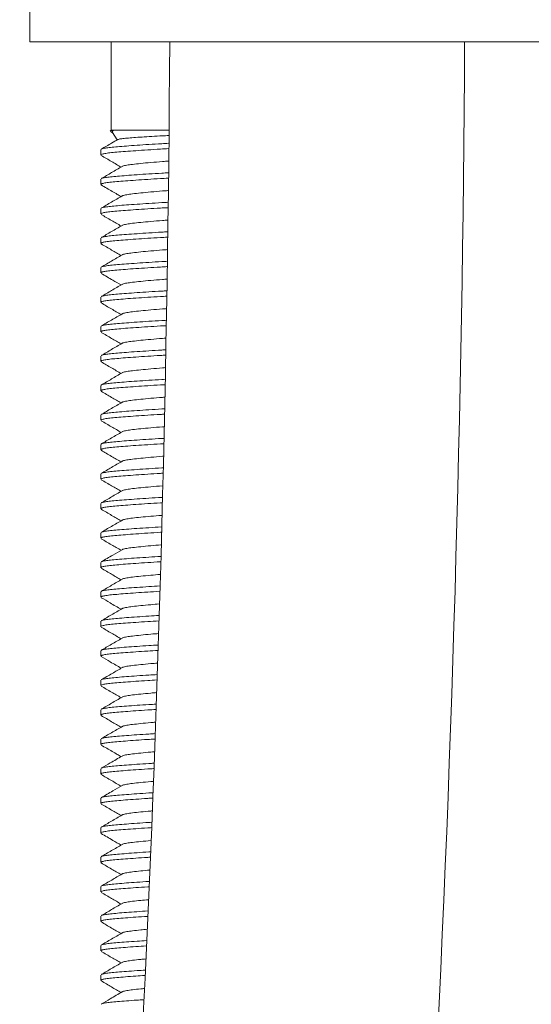
# Model space of a CAD drawing. Units: millimetres. Extents: x -177 to 510, y -257 to 474.
# Drawn here: x -147 to -129, y 183 to 217 of the extents above; entities that cross this region are included whole.
import ezdxf

# ---------------------------------------------------------------- set-up
doc = ezdxf.new("R2010")
doc.units = ezdxf.units.MM

msp = doc.modelspace()

# ---------------------------------------------------------------- linework, layer by layer
at = {"color": 7, "linetype": 'Continuous', "lineweight": 0}
for p, q in [((-146.307, 217.626), (-146.307, 216.126)), ((-112.307, 216.126), (-146.307, 216.126)), ((-143.557, 216.126), (-143.557, 213.126)), ((-143.557, 213.126), (-143.582, 213.101)), ((-143.557, 213.126), (-143.468, 213.126)), ((-143.468, 213.126), (-141.591, 213.126)), ((-143.509, 213.053), (-143.346, 212.801)), ((-143.907, 212.467), (-143.907, 212.285)), ((-143.907, 211.467), (-143.907, 211.285)), ((-143.907, 210.467), (-143.907, 210.285)), ((-143.907, 209.467), (-143.907, 209.285)), ((-143.907, 208.467), (-143.907, 208.285)), ((-143.907, 207.467), (-143.907, 207.285)), ((-143.907, 206.467), (-143.907, 206.285)), ((-143.907, 205.467), (-143.907, 205.285)), ((-143.907, 204.467), (-143.907, 204.285)), ((-143.907, 203.467), (-143.907, 203.285)), ((-143.907, 202.467), (-143.907, 202.285)), ((-143.907, 201.467), (-143.907, 201.285)), ((-143.907, 200.467), (-143.907, 200.285)), ((-143.907, 199.467), (-143.907, 199.285)), ((-143.907, 198.467), (-143.907, 198.285)), ((-143.907, 197.467), (-143.907, 197.285)), ((-143.907, 196.467), (-143.907, 196.285)), ((-143.907, 195.467), (-143.907, 195.285)), ((-143.907, 194.467), (-143.907, 194.285)), ((-143.907, 193.467), (-143.907, 193.285)), ((-143.907, 192.467), (-143.907, 192.285)), ((-143.907, 191.467), (-143.907, 191.285)), ((-143.907, 190.467), (-143.907, 190.285)), ((-143.907, 189.467), (-143.907, 189.285)), ((-143.907, 188.467), (-143.907, 188.285)), ((-143.907, 187.467), (-143.907, 187.285)), ((-143.907, 186.467), (-143.907, 186.285)), ((-143.907, 185.467), (-143.907, 185.285)), ((-143.907, 184.467), (-143.907, 184.285))]:
    msp.add_line(p, q, dxfattribs=at)
for radius, start, end in [(775.556, 348.676307, 359.689715), (765.556, 354.776278, 359.685662)]:
    msp.add_arc((-907.113, 220.326), radius, start, end, dxfattribs=at)
for points, knots in [([(-143.579, 213.098), (-143.58, 213.099), (-143.585, 213.106), (-143.539, 213.115), (-143.484, 213.124), (-143.468, 213.126)], [0, 0, 0, 0, 0.0978844, 0.7554428, 1, 1, 1, 1]), ([(-143.468, 213.126), (-143.492, 213.112), (-143.53, 213.089), (-143.51, 213.065), (-143.503, 213.057)], [0, 0, 0, 0, 0.630073, 1, 1, 1, 1]), ([(-143.33, 212.81), (-143.398, 212.77), (-143.586, 212.661), (-143.773, 212.552), (-143.892, 212.483)], [0, 0, 0, 0, 0.3665691, 1, 1, 1, 1]), ([(-143.576, 213.085), (-143.564, 213.078), (-143.539, 213.063), (-143.515, 213.049), (-143.502, 213.042)], [0, 0, 0, 0, 0.503455, 1, 1, 1, 1]), ([(-143.329, 212.808), (-143.316, 212.814), (-143.288, 212.826), (-143.164, 212.844), (-142.976, 212.862), (-142.731, 212.88), (-142.433, 212.9), (-142.089, 212.921), (-141.806, 212.936), (-141.637, 212.944), (-141.601, 212.946)], [0, 0, 0, 0, 0.11593, 0.257095, 0.394257, 0.535219, 0.675538, 0.819844, 0.961534, 1, 1, 1, 1]), ([(-141.607, 212.501), (-141.698, 212.496), (-141.944, 212.482), (-142.32, 212.459), (-142.722, 212.432), (-143.076, 212.406), (-143.37, 212.382), (-143.605, 212.36), (-143.777, 212.336), (-143.887, 212.311), (-143.899, 212.293), (-143.905, 212.285)], [0, 0, 0, 0, 0.070809, 0.189487, 0.308678, 0.426849, 0.542546, 0.654993, 0.769571, 0.887072, 1, 1, 1, 1]), ([(-143.882, 212.483), (-143.878, 212.487), (-143.863, 212.5), (-143.76, 212.52), (-143.584, 212.544), (-143.342, 212.566), (-143.041, 212.591), (-142.683, 212.617), (-142.277, 212.643), (-141.912, 212.666), (-141.681, 212.678), (-141.604, 212.683)], [0, 0, 0, 0, 0.05368, 0.180686, 0.304533, 0.426076, 0.551133, 0.678863, 0.807695, 0.935974, 1, 1, 1, 1]), ([(-143.893, 212.269), (-143.774, 212.2), (-143.549, 212.069), (-143.324, 211.938), (-143.217, 211.876)], [0, 0, 0, 0, 0.527505, 1, 1, 1, 1]), ([(-143.181, 211.897), (-143.299, 211.828), (-143.536, 211.69), (-143.774, 211.552), (-143.892, 211.483)], [0, 0, 0, 0, 0.499519, 1, 1, 1, 1]), ([(-141.612, 212.079), (-141.678, 212.075), (-141.889, 212.059), (-142.212, 212.031), (-142.557, 211.999), (-142.835, 211.968), (-143.036, 211.94), (-143.151, 211.916), (-143.166, 211.901), (-143.17, 211.897)], [0, 0, 0, 0, 0.080072, 0.25545, 0.429652, 0.599303, 0.765206, 0.936724, 1, 1, 1, 1]), ([(-141.62, 211.5), (-141.707, 211.495), (-141.948, 211.482), (-142.32, 211.459), (-142.722, 211.432), (-143.076, 211.406), (-143.37, 211.382), (-143.605, 211.36), (-143.777, 211.336), (-143.887, 211.311), (-143.899, 211.293), (-143.905, 211.285)], [0, 0, 0, 0, 0.067574, 0.186666, 0.306271, 0.424854, 0.540953, 0.653792, 0.768768, 0.886678, 1, 1, 1, 1]), ([(-143.883, 211.483), (-143.878, 211.487), (-143.863, 211.499), (-143.76, 211.52), (-143.584, 211.544), (-143.342, 211.566), (-143.041, 211.591), (-142.683, 211.617), (-142.277, 211.643), (-141.917, 211.665), (-141.69, 211.678), (-141.618, 211.682)], [0, 0, 0, 0, 0.0558838, 0.1830964, 0.3071444, 0.4288847, 0.5541446, 0.6820825, 0.8111241, 0.9396116, 1, 1, 1, 1]), ([(-143.893, 211.269), (-143.83, 211.233), (-143.71, 211.163), (-143.52, 211.054), (-143.356, 210.957), (-143.259, 210.901), (-143.217, 210.876)], [0, 0, 0, 0, 0.29003, 0.552653, 0.804111, 1, 1, 1, 1]), ([(-143.183, 210.896), (-143.301, 210.827), (-143.539, 210.688), (-143.776, 210.55), (-143.895, 210.481)], [0, 0, 0, 0, 0.499451, 1, 1, 1, 1]), ([(-141.626, 211.078), (-141.687, 211.074), (-141.894, 211.059), (-142.212, 211.031), (-142.557, 210.999), (-142.835, 210.968), (-143.036, 210.94), (-143.152, 210.915), (-143.168, 210.9), (-143.172, 210.896)], [0, 0, 0, 0, 0.074521, 0.249673, 0.423649, 0.593081, 0.75877, 0.930067, 1, 1, 1, 1]), ([(-141.633, 210.499), (-141.716, 210.495), (-141.953, 210.482), (-142.32, 210.459), (-142.722, 210.432), (-143.076, 210.406), (-143.37, 210.382), (-143.605, 210.36), (-143.777, 210.336), (-143.887, 210.311), (-143.899, 210.293), (-143.905, 210.285)], [0, 0, 0, 0, 0.064317, 0.183825, 0.303848, 0.422845, 0.53935, 0.652582, 0.767961, 0.886283, 1, 1, 1, 1]), ([(-143.886, 210.481), (-143.881, 210.486), (-143.865, 210.499), (-143.761, 210.52), (-143.583, 210.544), (-143.342, 210.566), (-143.041, 210.591), (-142.683, 210.617), (-142.277, 210.643), (-141.921, 210.665), (-141.699, 210.677), (-141.631, 210.681)], [0, 0, 0, 0, 0.063838, 0.190481, 0.313973, 0.435168, 0.559867, 0.687231, 0.815695, 0.943607, 1, 1, 1, 1]), ([(-143.896, 210.271), (-143.777, 210.202), (-143.551, 210.07), (-143.324, 209.938), (-143.217, 209.876)], [0, 0, 0, 0, 0.5249725, 1, 1, 1, 1]), ([(-143.183, 209.895), (-143.302, 209.826), (-143.539, 209.688), (-143.776, 209.551), (-143.894, 209.482)], [0, 0, 0, 0, 0.499596, 1, 1, 1, 1]), ([(-141.639, 210.077), (-141.696, 210.073), (-141.898, 210.058), (-142.212, 210.031), (-142.557, 209.999), (-142.835, 209.968), (-143.036, 209.94), (-143.153, 209.915), (-143.168, 209.9), (-143.173, 209.895)], [0, 0, 0, 0, 0.069291, 0.244992, 0.419515, 0.589479, 0.755688, 0.927522, 1, 1, 1, 1]), ([(-141.647, 209.499), (-141.725, 209.494), (-141.957, 209.482), (-142.32, 209.459), (-142.722, 209.432), (-143.076, 209.406), (-143.37, 209.382), (-143.605, 209.36), (-143.777, 209.336), (-143.887, 209.311), (-143.899, 209.293), (-143.905, 209.285)], [0, 0, 0, 0, 0.061037, 0.180964, 0.301408, 0.420821, 0.537735, 0.651364, 0.767147, 0.885884, 1, 1, 1, 1]), ([(-143.885, 209.482), (-143.88, 209.486), (-143.865, 209.499), (-143.761, 209.52), (-143.583, 209.544), (-143.342, 209.566), (-143.041, 209.591), (-142.683, 209.617), (-142.277, 209.643), (-141.925, 209.665), (-141.708, 209.677), (-141.644, 209.68)], [0, 0, 0, 0, 0.061798, 0.189223, 0.313479, 0.435423, 0.560893, 0.689045, 0.818302, 0.947005, 1, 1, 1, 1]), ([(-143.892, 209.269), (-143.774, 209.2), (-143.548, 209.069), (-143.323, 208.938), (-143.217, 208.876)], [0, 0, 0, 0, 0.527633, 1, 1, 1, 1]), ([(-143.181, 208.897), (-143.3, 208.828), (-143.537, 208.689), (-143.774, 208.552), (-143.893, 208.483)], [0, 0, 0, 0, 0.499528, 1, 1, 1, 1]), ([(-141.652, 209.076), (-141.705, 209.073), (-141.902, 209.058), (-142.212, 209.031), (-142.557, 208.999), (-142.835, 208.968), (-143.036, 208.94), (-143.151, 208.916), (-143.167, 208.901), (-143.171, 208.896)], [0, 0, 0, 0, 0.064601, 0.242433, 0.419072, 0.591098, 0.759322, 0.933241, 1, 1, 1, 1]), ([(-141.66, 208.498), (-141.734, 208.494), (-141.961, 208.481), (-142.32, 208.459), (-142.722, 208.432), (-143.076, 208.406), (-143.37, 208.382), (-143.605, 208.36), (-143.777, 208.336), (-143.887, 208.311), (-143.899, 208.293), (-143.905, 208.285)], [0, 0, 0, 0, 0.057734, 0.178083, 0.29895, 0.418784, 0.536109, 0.650138, 0.766328, 0.885483, 1, 1, 1, 1]), ([(-143.884, 208.483), (-143.879, 208.487), (-143.864, 208.499), (-143.76, 208.52), (-143.584, 208.544), (-143.342, 208.566), (-143.041, 208.591), (-142.683, 208.617), (-142.277, 208.643), (-141.93, 208.665), (-141.717, 208.676), (-141.658, 208.68)], [0, 0, 0, 0, 0.058498, 0.186885, 0.312077, 0.434941, 0.561357, 0.690476, 0.820708, 0.950381, 1, 1, 1, 1]), ([(-143.892, 208.269), (-143.759, 208.191), (-143.534, 208.06), (-143.309, 207.929), (-143.217, 207.876)], [0, 0, 0, 0, 0.591875, 1, 1, 1, 1]), ([(-143.181, 207.897), (-143.299, 207.828), (-143.536, 207.69), (-143.774, 207.552), (-143.893, 207.483)], [0, 0, 0, 0, 0.4994719, 1, 1, 1, 1]), ([(-141.666, 208.075), (-141.714, 208.072), (-141.907, 208.057), (-142.212, 208.031), (-142.557, 207.999), (-142.835, 207.968), (-143.036, 207.94), (-143.151, 207.916), (-143.166, 207.901), (-143.17, 207.897)], [0, 0, 0, 0, 0.0595437, 0.2388006, 0.4168551, 0.5902589, 0.7598317, 0.9351434, 1, 1, 1, 1]), ([(-141.674, 207.497), (-141.743, 207.493), (-141.966, 207.481), (-142.32, 207.459), (-142.722, 207.432), (-143.076, 207.406), (-143.37, 207.382), (-143.605, 207.36), (-143.777, 207.336), (-143.887, 207.311), (-143.899, 207.293), (-143.905, 207.285)], [0, 0, 0, 0, 0.054408, 0.175181, 0.296475, 0.416732, 0.534471, 0.648903, 0.765503, 0.885078, 1, 1, 1, 1]), ([(-143.883, 207.483), (-143.879, 207.487), (-143.864, 207.499), (-143.76, 207.52), (-143.584, 207.544), (-143.342, 207.566), (-143.041, 207.591), (-142.683, 207.617), (-142.277, 207.643), (-141.934, 207.664), (-141.726, 207.676), (-141.671, 207.679)], [0, 0, 0, 0, 0.05826, 0.187196, 0.312925, 0.436314, 0.563271, 0.692942, 0.823732, 0.95396, 1, 1, 1, 1]), ([(-143.895, 207.27), (-143.776, 207.201), (-143.55, 207.07), (-143.324, 206.938), (-143.217, 206.876)], [0, 0, 0, 0, 0.525766, 1, 1, 1, 1]), ([(-143.184, 206.895), (-143.302, 206.826), (-143.54, 206.688), (-143.777, 206.55), (-143.896, 206.481)], [0, 0, 0, 0, 0.499515, 1, 1, 1, 1]), ([(-141.679, 207.074), (-141.723, 207.071), (-141.911, 207.057), (-142.212, 207.031), (-142.557, 206.999), (-142.835, 206.968), (-143.037, 206.94), (-143.153, 206.915), (-143.168, 206.9), (-143.173, 206.895)], [0, 0, 0, 0, 0.053692, 0.23203, 0.409172, 0.581687, 0.750391, 0.924804, 1, 1, 1, 1]), ([(-141.687, 206.496), (-141.752, 206.493), (-141.97, 206.481), (-142.32, 206.459), (-142.722, 206.432), (-143.076, 206.406), (-143.37, 206.382), (-143.605, 206.36), (-143.777, 206.336), (-143.887, 206.311), (-143.899, 206.293), (-143.905, 206.285)], [0, 0, 0, 0, 0.051058, 0.172259, 0.293983, 0.414666, 0.532822, 0.647659, 0.764673, 0.884671, 1, 1, 1, 1]), ([(-143.886, 206.481), (-143.881, 206.485), (-143.866, 206.499), (-143.761, 206.52), (-143.583, 206.544), (-143.342, 206.566), (-143.041, 206.591), (-142.683, 206.617), (-142.277, 206.643), (-141.938, 206.664), (-141.734, 206.675), (-141.685, 206.678)], [0, 0, 0, 0, 0.066377, 0.194719, 0.319867, 0.442688, 0.56906, 0.698133, 0.828319, 0.957947, 1, 1, 1, 1]), ([(-143.893, 206.269), (-143.774, 206.2), (-143.548, 206.069), (-143.324, 205.938), (-143.217, 205.876)], [0, 0, 0, 0, 0.52713, 1, 1, 1, 1]), ([(-143.181, 205.897), (-143.3, 205.828), (-143.536, 205.69), (-143.773, 205.552), (-143.892, 205.483)], [0, 0, 0, 0, 0.499609, 1, 1, 1, 1]), ([(-141.693, 206.073), (-141.732, 206.071), (-141.915, 206.057), (-142.212, 206.031), (-142.557, 205.999), (-142.835, 205.968), (-143.036, 205.94), (-143.151, 205.916), (-143.167, 205.901), (-143.171, 205.896)], [0, 0, 0, 0, 0.048837, 0.229734, 0.409417, 0.584408, 0.755532, 0.932448, 1, 1, 1, 1]), ([(-141.7, 205.496), (-141.761, 205.492), (-141.974, 205.48), (-142.32, 205.459), (-142.722, 205.432), (-143.076, 205.406), (-143.37, 205.382), (-143.605, 205.36), (-143.777, 205.336), (-143.887, 205.311), (-143.899, 205.293), (-143.905, 205.285)], [0, 0, 0, 0, 0.04766, 0.169295, 0.291455, 0.41257, 0.531149, 0.646397, 0.76383, 0.884258, 1, 1, 1, 1]), ([(-143.883, 205.483), (-143.878, 205.487), (-143.863, 205.5), (-143.76, 205.52), (-143.584, 205.544), (-143.342, 205.566), (-143.041, 205.591), (-142.683, 205.617), (-142.277, 205.643), (-141.943, 205.664), (-141.743, 205.675), (-141.698, 205.677)], [0, 0, 0, 0, 0.056314, 0.186565, 0.313576, 0.438225, 0.566477, 0.697471, 0.829595, 0.961152, 1, 1, 1, 1]), ([(-143.894, 205.27), (-143.776, 205.201), (-143.55, 205.07), (-143.324, 204.938), (-143.217, 204.876)], [0, 0, 0, 0, 0.525244, 1, 1, 1, 1]), ([(-143.181, 204.897), (-143.299, 204.828), (-143.536, 204.69), (-143.774, 204.552), (-143.892, 204.483)], [0, 0, 0, 0, 0.4995316, 1, 1, 1, 1]), ([(-141.711, 205.072), (-141.744, 205.07), (-141.921, 205.056), (-142.211, 205.031), (-142.557, 204.999), (-142.835, 204.968), (-143.036, 204.94), (-143.151, 204.916), (-143.166, 204.901), (-143.17, 204.897)], [0, 0, 0, 0, 0.041432, 0.224076, 0.405494, 0.582174, 0.75495, 0.933574, 1, 1, 1, 1]), ([(-141.726, 204.494), (-141.777, 204.491), (-141.982, 204.48), (-142.32, 204.459), (-142.722, 204.432), (-143.076, 204.406), (-143.37, 204.382), (-143.605, 204.36), (-143.777, 204.336), (-143.887, 204.311), (-143.899, 204.293), (-143.905, 204.285)], [0, 0, 0, 0, 0.041194, 0.163655, 0.286644, 0.408582, 0.527966, 0.643997, 0.762226, 0.883472, 1, 1, 1, 1]), ([(-143.883, 204.483), (-143.878, 204.487), (-143.863, 204.499), (-143.76, 204.52), (-143.584, 204.544), (-143.342, 204.566), (-143.041, 204.591), (-142.683, 204.617), (-142.276, 204.643), (-141.95, 204.664), (-141.759, 204.674), (-141.721, 204.676)], [0, 0, 0, 0, 0.057614, 0.188612, 0.316351, 0.441713, 0.5707, 0.702445, 0.835326, 0.967636, 1, 1, 1, 1]), ([(-143.894, 204.27), (-143.775, 204.2), (-143.549, 204.069), (-143.324, 203.938), (-143.217, 203.876)], [0, 0, 0, 0, 0.527112, 1, 1, 1, 1]), ([(-143.182, 203.896), (-143.301, 203.827), (-143.538, 203.688), (-143.776, 203.551), (-143.895, 203.481)], [0, 0, 0, 0, 0.4994382, 1, 1, 1, 1]), ([(-141.737, 204.07), (-141.761, 204.068), (-141.929, 204.056), (-142.211, 204.031), (-142.557, 203.999), (-142.835, 203.968), (-143.036, 203.94), (-143.152, 203.915), (-143.167, 203.9), (-143.172, 203.896)], [0, 0, 0, 0, 0.030835, 0.214543, 0.397019, 0.574728, 0.748512, 0.928177, 1, 1, 1, 1]), ([(-141.751, 203.493), (-141.794, 203.49), (-141.991, 203.48), (-142.32, 203.459), (-142.722, 203.432), (-143.076, 203.406), (-143.37, 203.382), (-143.605, 203.36), (-143.777, 203.336), (-143.887, 203.311), (-143.899, 203.293), (-143.905, 203.285)], [0, 0, 0, 0, 0.03464, 0.157938, 0.281768, 0.404539, 0.524739, 0.641563, 0.760601, 0.882676, 1, 1, 1, 1]), ([(-143.885, 203.481), (-143.88, 203.486), (-143.865, 203.499), (-143.761, 203.52), (-143.583, 203.544), (-143.342, 203.566), (-143.041, 203.591), (-142.683, 203.617), (-142.276, 203.643), (-141.959, 203.663), (-141.776, 203.673), (-141.747, 203.675)], [0, 0, 0, 0, 0.065028, 0.196011, 0.323735, 0.449083, 0.578055, 0.709785, 0.842651, 0.974946, 1, 1, 1, 1]), ([(-143.893, 203.269), (-143.774, 203.2), (-143.549, 203.069), (-143.324, 202.938), (-143.217, 202.876)], [0, 0, 0, 0, 0.526887, 1, 1, 1, 1]), ([(-143.184, 202.895), (-143.302, 202.826), (-143.539, 202.688), (-143.776, 202.55), (-143.895, 202.481)], [0, 0, 0, 0, 0.499582, 1, 1, 1, 1]), ([(-141.762, 203.068), (-141.778, 203.067), (-141.937, 203.055), (-142.211, 203.031), (-142.557, 202.999), (-142.835, 202.968), (-143.037, 202.94), (-143.153, 202.915), (-143.168, 202.9), (-143.173, 202.895)], [0, 0, 0, 0, 0.020114, 0.204912, 0.38847, 0.567234, 0.742049, 0.922779, 1, 1, 1, 1]), ([(-141.777, 202.491), (-141.811, 202.489), (-141.999, 202.479), (-142.32, 202.459), (-142.723, 202.432), (-143.076, 202.406), (-143.37, 202.382), (-143.605, 202.36), (-143.777, 202.336), (-143.887, 202.311), (-143.899, 202.293), (-143.905, 202.285)], [0, 0, 0, 0, 0.027996, 0.152142, 0.276824, 0.40044, 0.521468, 0.639096, 0.758953, 0.881868, 1, 1, 1, 1]), ([(-143.885, 202.482), (-143.88, 202.486), (-143.865, 202.499), (-143.761, 202.52), (-143.583, 202.544), (-143.342, 202.566), (-143.041, 202.591), (-142.683, 202.617), (-142.276, 202.643), (-141.967, 202.663), (-141.793, 202.672), (-141.772, 202.673)], [0, 0, 0, 0, 0.065404, 0.197365, 0.326043, 0.452328, 0.582264, 0.714977, 0.848836, 0.98212, 1, 1, 1, 1]), ([(-143.896, 202.27), (-143.777, 202.201), (-143.551, 202.07), (-143.324, 201.938), (-143.217, 201.876)], [0, 0, 0, 0, 0.5248674, 1, 1, 1, 1]), ([(-143.181, 201.897), (-143.3, 201.828), (-143.537, 201.689), (-143.774, 201.551), (-143.893, 201.482)], [0, 0, 0, 0, 0.499517, 1, 1, 1, 1]), ([(-141.787, 202.066), (-141.795, 202.066), (-141.945, 202.054), (-142.211, 202.031), (-142.557, 201.999), (-142.835, 201.968), (-143.036, 201.94), (-143.151, 201.916), (-143.167, 201.901), (-143.171, 201.896)], [0, 0, 0, 0, 0.009387, 0.197729, 0.384807, 0.566999, 0.745166, 0.929362, 1, 1, 1, 1]), ([(-141.802, 201.49), (-141.828, 201.488), (-142.007, 201.479), (-142.32, 201.459), (-142.723, 201.432), (-143.076, 201.406), (-143.37, 201.382), (-143.605, 201.36), (-143.777, 201.336), (-143.887, 201.311), (-143.899, 201.293), (-143.905, 201.285)], [0, 0, 0, 0, 0.021259, 0.146266, 0.271813, 0.396285, 0.518152, 0.636595, 0.757283, 0.88105, 1, 1, 1, 1]), ([(-143.884, 201.482), (-143.879, 201.487), (-143.864, 201.499), (-143.76, 201.52), (-143.584, 201.544), (-143.342, 201.566), (-143.041, 201.591), (-142.683, 201.617), (-142.276, 201.643), (-141.975, 201.662), (-141.809, 201.671), (-141.797, 201.672)], [0, 0, 0, 0, 0.0612, 0.1948071, 0.3250905, 0.4529502, 0.5845063, 0.7188751, 0.8544031, 0.9893491, 1, 1, 1, 1]), ([(-143.893, 201.269), (-143.774, 201.2), (-143.548, 201.069), (-143.323, 200.938), (-143.217, 200.876)], [0, 0, 0, 0, 0.527646, 1, 1, 1, 1]), ([(-143.181, 200.897), (-143.299, 200.828), (-143.536, 200.69), (-143.774, 200.552), (-143.893, 200.483)], [0, 0, 0, 0, 0.499481, 1, 1, 1, 1]), ([(-141.813, 201.064), (-141.947, 201.053), (-142.216, 201.031), (-142.556, 200.999), (-142.835, 200.968), (-143.036, 200.94), (-143.151, 200.916), (-143.166, 200.901), (-143.17, 200.897)], [0, 0, 0, 0, 0.189146, 0.378912, 0.563722, 0.744448, 0.931291, 1, 1, 1, 1]), ([(-141.827, 200.488), (-141.845, 200.488), (-142.015, 200.478), (-142.32, 200.459), (-142.723, 200.432), (-143.076, 200.406), (-143.37, 200.382), (-143.605, 200.36), (-143.777, 200.336), (-143.887, 200.311), (-143.899, 200.293), (-143.905, 200.285)], [0, 0, 0, 0, 0.014429, 0.140308, 0.266731, 0.392072, 0.514789, 0.634059, 0.755589, 0.880219, 1, 1, 1, 1]), ([(-143.883, 200.483), (-143.879, 200.487), (-143.864, 200.499), (-143.76, 200.52), (-143.584, 200.544), (-143.342, 200.566), (-143.041, 200.591), (-142.683, 200.617), (-142.276, 200.643), (-141.983, 200.662), (-141.826, 200.67), (-141.823, 200.67)], [0, 0, 0, 0, 0.060229, 0.195044, 0.326506, 0.455522, 0.588268, 0.723852, 0.860606, 0.996772, 1, 1, 1, 1]), ([(-143.892, 200.268), (-143.773, 200.199), (-143.548, 200.069), (-143.323, 199.938), (-143.217, 199.876)], [0, 0, 0, 0, 0.527334, 1, 1, 1, 1]), ([(-143.184, 199.895), (-143.302, 199.826), (-143.54, 199.688), (-143.777, 199.55), (-143.896, 199.481)], [0, 0, 0, 0, 0.4994991, 1, 1, 1, 1]), ([(-141.838, 200.062), (-141.964, 200.052), (-142.223, 200.03), (-142.556, 199.999), (-142.835, 199.968), (-143.036, 199.94), (-143.153, 199.915), (-143.168, 199.9), (-143.173, 199.895)], [0, 0, 0, 0, 0.177084, 0.367046, 0.552047, 0.73296, 0.919996, 1, 1, 1, 1]), ([(-141.853, 199.487), (-141.862, 199.487), (-142.024, 199.478), (-142.319, 199.459), (-142.723, 199.432), (-143.076, 199.406), (-143.37, 199.382), (-143.605, 199.36), (-143.777, 199.336), (-143.887, 199.311), (-143.899, 199.293), (-143.905, 199.285)], [0, 0, 0, 0, 0.007502, 0.134266, 0.261577, 0.387799, 0.511379, 0.631487, 0.753871, 0.879378, 1, 1, 1, 1]), ([(-143.886, 199.481), (-143.881, 199.485), (-143.866, 199.499), (-143.761, 199.52), (-143.583, 199.544), (-143.342, 199.566), (-143.041, 199.591), (-142.683, 199.617), (-142.283, 199.643), (-141.991, 199.661), (-141.848, 199.669)], [0, 0, 0, 0, 0.0695812, 0.2041633, 0.3353975, 0.4641904, 0.5967067, 0.7320561, 0.8685732, 1, 1, 1, 1]), ([(-143.896, 199.27), (-143.777, 199.201), (-143.551, 199.07), (-143.324, 198.938), (-143.217, 198.876)], [0, 0, 0, 0, 0.5252992, 1, 1, 1, 1]), ([(-143.182, 198.896), (-143.286, 198.836), (-143.522, 198.698), (-143.759, 198.56), (-143.893, 198.483)], [0, 0, 0, 0, 0.437478, 1, 1, 1, 1]), ([(-141.864, 199.06), (-141.98, 199.05), (-142.231, 199.03), (-142.556, 198.999), (-142.835, 198.968), (-143.036, 198.94), (-143.152, 198.916), (-143.167, 198.9), (-143.171, 198.896)], [0, 0, 0, 0, 0.167958, 0.361528, 0.550043, 0.734392, 0.924981, 1, 1, 1, 1]), ([(-141.878, 198.486), (-141.879, 198.486), (-142.032, 198.477), (-142.319, 198.459), (-142.723, 198.432), (-143.076, 198.406), (-143.37, 198.382), (-143.605, 198.36), (-143.777, 198.336), (-143.887, 198.311), (-143.899, 198.293), (-143.905, 198.285)], [0, 0, 0, 0, 0.000478, 0.128139, 0.256351, 0.383467, 0.507921, 0.628879, 0.752129, 0.878524, 1, 1, 1, 1]), ([(-143.883, 198.483), (-143.879, 198.487), (-143.863, 198.499), (-143.76, 198.52), (-143.584, 198.544), (-143.342, 198.566), (-143.041, 198.591), (-142.683, 198.617), (-142.291, 198.643), (-142.008, 198.66), (-141.874, 198.667)], [0, 0, 0, 0, 0.060807, 0.197821, 0.331425, 0.462545, 0.597455, 0.735249, 0.874232, 1, 1, 1, 1]), ([(-143.892, 198.269), (-143.774, 198.2), (-143.548, 198.069), (-143.323, 197.938), (-143.217, 197.876)], [0, 0, 0, 0, 0.527474, 1, 1, 1, 1]), ([(-143.181, 197.897), (-143.299, 197.828), (-143.536, 197.69), (-143.774, 197.552), (-143.892, 197.483)], [0, 0, 0, 0, 0.499545, 1, 1, 1, 1]), ([(-141.889, 198.058), (-141.997, 198.049), (-142.239, 198.029), (-142.556, 197.999), (-142.835, 197.968), (-143.036, 197.94), (-143.151, 197.916), (-143.166, 197.901), (-143.171, 197.897)], [0, 0, 0, 0, 0.157969, 0.354654, 0.546202, 0.733518, 0.927174, 1, 1, 1, 1]), ([(-141.904, 197.484), (-142.043, 197.476), (-142.329, 197.459), (-142.722, 197.432), (-143.076, 197.406), (-143.37, 197.382), (-143.605, 197.36), (-143.777, 197.336), (-143.887, 197.311), (-143.899, 197.293), (-143.905, 197.285)], [0, 0, 0, 0, 0.121609, 0.250781, 0.378848, 0.504235, 0.626099, 0.750273, 0.877614, 1, 1, 1, 1]), ([(-143.883, 197.483), (-143.878, 197.487), (-143.863, 197.499), (-143.76, 197.52), (-143.584, 197.544), (-143.342, 197.566), (-143.041, 197.591), (-142.682, 197.617), (-142.299, 197.642), (-142.025, 197.658), (-141.899, 197.666)], [0, 0, 0, 0, 0.061041, 0.199202, 0.333926, 0.466143, 0.602183, 0.741132, 0.881279, 1, 1, 1, 1]), ([(-143.893, 197.269), (-143.79, 197.209), (-143.564, 197.078), (-143.339, 196.947), (-143.217, 196.876)], [0, 0, 0, 0, 0.459762, 1, 1, 1, 1]), ([(-143.182, 196.896), (-143.3, 196.827), (-143.538, 196.689), (-143.776, 196.551), (-143.894, 196.482)], [0, 0, 0, 0, 0.499427, 1, 1, 1, 1]), ([(-141.914, 197.056), (-142.013, 197.048), (-142.247, 197.028), (-142.556, 196.999), (-142.835, 196.968), (-143.036, 196.94), (-143.152, 196.916), (-143.167, 196.9), (-143.171, 196.896)], [0, 0, 0, 0, 0.146727, 0.345376, 0.538836, 0.728021, 0.923609, 1, 1, 1, 1]), ([(-141.929, 196.483), (-142.059, 196.475), (-142.337, 196.458), (-142.722, 196.432), (-143.076, 196.406), (-143.37, 196.382), (-143.605, 196.36), (-143.777, 196.336), (-143.887, 196.311), (-143.899, 196.293), (-143.905, 196.285)], [0, 0, 0, 0, 0.114956, 0.245107, 0.374144, 0.50048, 0.623267, 0.748381, 0.876687, 1, 1, 1, 1]), ([(-143.885, 196.482), (-143.88, 196.486), (-143.865, 196.499), (-143.761, 196.52), (-143.583, 196.544), (-143.342, 196.566), (-143.041, 196.591), (-142.682, 196.617), (-142.307, 196.642), (-142.041, 196.657), (-141.924, 196.664)], [0, 0, 0, 0, 0.0674758, 0.2058838, 0.3408487, 0.4733028, 0.6095862, 0.7487834, 0.8891812, 1, 1, 1, 1]), ([(-143.895, 196.27), (-143.776, 196.201), (-143.55, 196.07), (-143.324, 195.938), (-143.217, 195.876)], [0, 0, 0, 0, 0.526341, 1, 1, 1, 1]), ([(-143.184, 195.895), (-143.302, 195.826), (-143.539, 195.688), (-143.776, 195.55), (-143.895, 195.481)], [0, 0, 0, 0, 0.499566, 1, 1, 1, 1]), ([(-141.943, 196.053), (-142.032, 196.046), (-142.255, 196.028), (-142.556, 195.999), (-142.835, 195.968), (-143.036, 195.94), (-143.153, 195.915), (-143.168, 195.9), (-143.173, 195.895)], [0, 0, 0, 0, 0.133056, 0.333035, 0.527792, 0.718245, 0.915145, 1, 1, 1, 1]), ([(-141.965, 195.48), (-142.083, 195.473), (-142.349, 195.457), (-142.722, 195.432), (-143.076, 195.406), (-143.37, 195.382), (-143.605, 195.36), (-143.777, 195.336), (-143.887, 195.311), (-143.899, 195.293), (-143.905, 195.285)], [0, 0, 0, 0, 0.105426, 0.236978, 0.367405, 0.495102, 0.619211, 0.745672, 0.875359, 1, 1, 1, 1]), ([(-143.886, 195.481), (-143.881, 195.486), (-143.865, 195.499), (-143.761, 195.52), (-143.583, 195.544), (-143.342, 195.566), (-143.042, 195.591), (-142.682, 195.617), (-142.318, 195.641), (-142.064, 195.656), (-141.958, 195.662)], [0, 0, 0, 0, 0.070376, 0.209958, 0.346067, 0.479644, 0.617083, 0.75746, 0.899048, 1, 1, 1, 1]), ([(-143.893, 195.269), (-143.789, 195.209), (-143.564, 195.078), (-143.338, 194.946), (-143.217, 194.876)], [0, 0, 0, 0, 0.460632, 1, 1, 1, 1]), ([(-143.18, 194.898), (-143.235, 194.865), (-143.345, 194.801), (-143.522, 194.697), (-143.71, 194.588), (-143.83, 194.519), (-143.893, 194.482)], [0, 0, 0, 0, 0.239256, 0.479328, 0.728958, 1, 1, 1, 1]), ([(-141.981, 195.05), (-142.057, 195.044), (-142.267, 195.026), (-142.556, 194.999), (-142.835, 194.968), (-143.036, 194.94), (-143.151, 194.916), (-143.166, 194.901), (-143.17, 194.897)], [0, 0, 0, 0, 0.117885, 0.324621, 0.525957, 0.722844, 0.926395, 1, 1, 1, 1]), ([(-142.002, 194.478), (-142.108, 194.472), (-142.36, 194.457), (-142.722, 194.432), (-143.076, 194.406), (-143.37, 194.382), (-143.605, 194.36), (-143.777, 194.336), (-143.887, 194.311), (-143.899, 194.293), (-143.905, 194.285)], [0, 0, 0, 0, 0.095219, 0.228272, 0.360187, 0.489341, 0.614866, 0.74277, 0.873937, 1, 1, 1, 1]), ([(-143.884, 194.482), (-143.879, 194.486), (-143.864, 194.499), (-143.76, 194.52), (-143.584, 194.544), (-143.342, 194.566), (-143.042, 194.591), (-142.682, 194.617), (-142.33, 194.64), (-142.088, 194.655), (-141.995, 194.66)], [0, 0, 0, 0, 0.066001, 0.208083, 0.34663, 0.4826, 0.6225, 0.765392, 0.909517, 1, 1, 1, 1]), ([(-143.895, 194.27), (-143.776, 194.201), (-143.55, 194.07), (-143.324, 193.938), (-143.217, 193.876)], [0, 0, 0, 0, 0.524959, 1, 1, 1, 1]), ([(-143.181, 193.897), (-143.299, 193.828), (-143.536, 193.69), (-143.774, 193.552), (-143.893, 193.483)], [0, 0, 0, 0, 0.499493, 1, 1, 1, 1]), ([(-142.018, 194.047), (-142.082, 194.042), (-142.278, 194.025), (-142.555, 193.999), (-142.835, 193.968), (-143.036, 193.94), (-143.151, 193.916), (-143.166, 193.901), (-143.17, 193.897)], [0, 0, 0, 0, 0.100082, 0.310738, 0.515892, 0.716513, 0.923924, 1, 1, 1, 1]), ([(-142.04, 193.476), (-142.132, 193.47), (-142.372, 193.456), (-142.722, 193.432), (-143.076, 193.406), (-143.37, 193.382), (-143.605, 193.36), (-143.777, 193.336), (-143.887, 193.311), (-143.899, 193.293), (-143.905, 193.285)], [0, 0, 0, 0, 0.084775, 0.2193639, 0.3528017, 0.4834461, 0.6104201, 0.7398008, 0.8724821, 1, 1, 1, 1]), ([(-143.883, 193.483), (-143.878, 193.487), (-143.863, 193.499), (-143.76, 193.52), (-143.584, 193.544), (-143.342, 193.566), (-143.042, 193.591), (-142.682, 193.617), (-142.341, 193.639), (-142.113, 193.653), (-142.033, 193.658)], [0, 0, 0, 0, 0.063914, 0.20821, 0.348917, 0.487005, 0.629086, 0.774205, 0.920575, 1, 1, 1, 1]), ([(-143.893, 193.269), (-143.774, 193.2), (-143.549, 193.069), (-143.324, 192.938), (-143.217, 192.876)], [0, 0, 0, 0, 0.527441, 1, 1, 1, 1]), ([(-143.184, 192.895), (-143.302, 192.826), (-143.539, 192.688), (-143.777, 192.55), (-143.896, 192.481)], [0, 0, 0, 0, 0.499483, 1, 1, 1, 1]), ([(-142.056, 193.044), (-142.106, 193.04), (-142.29, 193.024), (-142.555, 192.999), (-142.835, 192.968), (-143.036, 192.94), (-143.153, 192.915), (-143.168, 192.9), (-143.173, 192.895)], [0, 0, 0, 0, 0.080722, 0.293165, 0.500059, 0.702382, 0.911552, 1, 1, 1, 1]), ([(-142.077, 192.474), (-142.157, 192.469), (-142.384, 192.455), (-142.721, 192.432), (-143.076, 192.406), (-143.37, 192.382), (-143.605, 192.36), (-143.777, 192.336), (-143.887, 192.311), (-143.899, 192.293), (-143.905, 192.285)], [0, 0, 0, 0, 0.0740877, 0.2102482, 0.3452443, 0.4774142, 0.6058708, 0.7367624, 0.870993, 1, 1, 1, 1]), ([(-143.886, 192.481), (-143.881, 192.486), (-143.866, 192.499), (-143.761, 192.52), (-143.583, 192.544), (-143.342, 192.566), (-143.042, 192.591), (-142.682, 192.617), (-142.353, 192.639), (-142.138, 192.652), (-142.07, 192.656)], [0, 0, 0, 0, 0.0744428, 0.2190416, 0.3600434, 0.4984221, 0.6408013, 0.7862246, 0.9329024, 1, 1, 1, 1]), ([(-143.893, 192.269), (-143.83, 192.233), (-143.71, 192.163), (-143.521, 192.054), (-143.356, 191.957), (-143.259, 191.901), (-143.217, 191.876)], [0, 0, 0, 0, 0.288724, 0.551835, 0.80412, 1, 1, 1, 1]), ([(-143.183, 191.896), (-143.316, 191.818), (-143.552, 191.68), (-143.789, 191.543), (-143.893, 191.483)], [0, 0, 0, 0, 0.562461, 1, 1, 1, 1]), ([(-142.093, 192.041), (-142.131, 192.038), (-142.302, 192.023), (-142.555, 191.999), (-142.835, 191.968), (-143.036, 191.94), (-143.152, 191.915), (-143.167, 191.9), (-143.172, 191.896)], [0, 0, 0, 0, 0.062004, 0.279678, 0.491666, 0.698971, 0.913292, 1, 1, 1, 1]), ([(-142.114, 191.471), (-142.182, 191.467), (-142.396, 191.454), (-142.721, 191.432), (-143.076, 191.406), (-143.37, 191.382), (-143.605, 191.36), (-143.777, 191.336), (-143.887, 191.311), (-143.899, 191.293), (-143.905, 191.285)], [0, 0, 0, 0, 0.063148, 0.200917, 0.337508, 0.47124, 0.601214, 0.733652, 0.869469, 1, 1, 1, 1]), ([(-143.884, 191.483), (-143.879, 191.487), (-143.864, 191.499), (-143.76, 191.52), (-143.584, 191.544), (-143.342, 191.566), (-143.042, 191.591), (-142.682, 191.617), (-142.365, 191.638), (-142.163, 191.65), (-142.108, 191.653)], [0, 0, 0, 0, 0.067441, 0.215127, 0.35914, 0.500473, 0.645893, 0.794421, 0.944231, 1, 1, 1, 1]), ([(-143.896, 191.271), (-143.777, 191.202), (-143.551, 191.07), (-143.324, 190.938), (-143.217, 190.876)], [0, 0, 0, 0, 0.5249771, 1, 1, 1, 1]), ([(-143.181, 190.897), (-143.285, 190.836), (-143.522, 190.698), (-143.759, 190.56), (-143.893, 190.483)], [0, 0, 0, 0, 0.437476, 1, 1, 1, 1]), ([(-142.131, 191.038), (-142.156, 191.035), (-142.313, 191.022), (-142.554, 190.999), (-142.835, 190.968), (-143.036, 190.94), (-143.151, 190.916), (-143.167, 190.901), (-143.171, 190.897)], [0, 0, 0, 0, 0.042394, 0.265845, 0.483459, 0.696265, 0.916274, 1, 1, 1, 1]), ([(-142.152, 190.469), (-142.206, 190.466), (-142.408, 190.454), (-142.721, 190.432), (-143.076, 190.406), (-143.37, 190.382), (-143.605, 190.36), (-143.777, 190.336), (-143.887, 190.311), (-143.899, 190.293), (-143.905, 190.285)], [0, 0, 0, 0, 0.0519462, 0.1913627, 0.329587, 0.4649175, 0.596446, 0.7304675, 0.867908, 1, 1, 1, 1]), ([(-143.883, 190.483), (-143.879, 190.487), (-143.863, 190.499), (-143.76, 190.52), (-143.584, 190.544), (-143.342, 190.566), (-143.042, 190.591), (-142.682, 190.617), (-142.377, 190.637), (-142.187, 190.649), (-142.145, 190.651)], [0, 0, 0, 0, 0.066747, 0.216594, 0.362713, 0.506114, 0.653661, 0.804362, 0.956363, 1, 1, 1, 1]), ([(-143.892, 190.269), (-143.774, 190.2), (-143.548, 190.069), (-143.323, 189.938), (-143.217, 189.876)], [0, 0, 0, 0, 0.527644, 1, 1, 1, 1]), ([(-143.181, 189.897), (-143.3, 189.827), (-143.537, 189.689), (-143.775, 189.551), (-143.894, 189.482)], [0, 0, 0, 0, 0.499419, 1, 1, 1, 1]), ([(-142.168, 190.034), (-142.18, 190.033), (-142.325, 190.021), (-142.554, 189.999), (-142.836, 189.968), (-143.036, 189.94), (-143.151, 189.916), (-143.167, 189.901), (-143.171, 189.897)], [0, 0, 0, 0, 0.021596, 0.249879, 0.4722, 0.689608, 0.914375, 1, 1, 1, 1]), ([(-142.189, 189.467), (-142.231, 189.464), (-142.42, 189.453), (-142.721, 189.432), (-143.076, 189.406), (-143.37, 189.382), (-143.605, 189.36), (-143.777, 189.336), (-143.887, 189.311), (-143.899, 189.293), (-143.905, 189.285)], [0, 0, 0, 0, 0.040474, 0.181577, 0.321474, 0.458442, 0.591562, 0.727206, 0.86631, 1, 1, 1, 1]), ([(-143.885, 189.482), (-143.88, 189.486), (-143.864, 189.499), (-143.761, 189.52), (-143.584, 189.544), (-143.342, 189.566), (-143.042, 189.591), (-142.681, 189.617), (-142.389, 189.636), (-142.212, 189.647), (-142.182, 189.649)], [0, 0, 0, 0, 0.072138, 0.2232153, 0.3705343, 0.5151126, 0.6638708, 0.8158094, 0.9690587, 1, 1, 1, 1]), ([(-143.892, 189.269), (-143.759, 189.191), (-143.534, 189.06), (-143.309, 188.929), (-143.217, 188.876)], [0, 0, 0, 0, 0.5919163, 1, 1, 1, 1]), ([(-143.184, 188.895), (-143.302, 188.826), (-143.539, 188.688), (-143.777, 188.55), (-143.895, 188.481)], [0, 0, 0, 0, 0.4995493, 1, 1, 1, 1]), ([(-142.205, 189.031), (-142.324, 189.02), (-142.559, 188.998), (-142.834, 188.968), (-143.037, 188.94), (-143.153, 188.915), (-143.168, 188.9), (-143.173, 188.895)], [0, 0, 0, 0, 0.2304663, 0.4550473, 0.6746665, 0.9017184, 1, 1, 1, 1]), ([(-142.227, 188.465), (-142.256, 188.463), (-142.432, 188.452), (-142.721, 188.432), (-143.076, 188.406), (-143.37, 188.382), (-143.605, 188.36), (-143.777, 188.336), (-143.887, 188.311), (-143.899, 188.293), (-143.905, 188.285)], [0, 0, 0, 0, 0.02872, 0.171552, 0.313162, 0.451809, 0.586559, 0.723864, 0.864672, 1, 1, 1, 1]), ([(-143.886, 188.481), (-143.881, 188.486), (-143.865, 188.499), (-143.761, 188.52), (-143.583, 188.544), (-143.342, 188.566), (-143.042, 188.591), (-142.681, 188.617), (-142.401, 188.636), (-142.237, 188.646), (-142.22, 188.647)], [0, 0, 0, 0, 0.077771, 0.230074, 0.378588, 0.524339, 0.674304, 0.827475, 0.981967, 1, 1, 1, 1]), ([(-143.895, 188.27), (-143.776, 188.201), (-143.55, 188.07), (-143.324, 187.938), (-143.217, 187.876)], [0, 0, 0, 0, 0.5257475, 1, 1, 1, 1]), ([(-143.18, 187.897), (-143.298, 187.828), (-143.535, 187.69), (-143.772, 187.553), (-143.891, 187.484)], [0, 0, 0, 0, 0.4995802, 1, 1, 1, 1]), ([(-142.243, 188.028), (-142.349, 188.018), (-142.57, 187.997), (-142.834, 187.968), (-143.036, 187.94), (-143.151, 187.916), (-143.166, 187.901), (-143.17, 187.897)], [0, 0, 0, 0, 0.214249, 0.448552, 0.677678, 0.914559, 1, 1, 1, 1]), ([(-142.264, 187.462), (-142.281, 187.461), (-142.444, 187.451), (-142.72, 187.432), (-143.076, 187.406), (-143.37, 187.382), (-143.605, 187.36), (-143.777, 187.336), (-143.887, 187.311), (-143.899, 187.293), (-143.905, 187.285)], [0, 0, 0, 0, 0.016675, 0.161278, 0.304645, 0.44501, 0.581432, 0.72044, 0.862994, 1, 1, 1, 1]), ([(-143.882, 187.484), (-143.878, 187.487), (-143.863, 187.5), (-143.76, 187.52), (-143.584, 187.544), (-143.341, 187.566), (-143.042, 187.591), (-142.681, 187.617), (-142.413, 187.635), (-142.262, 187.644), (-142.257, 187.644)], [0, 0, 0, 0, 0.064844, 0.221517, 0.374293, 0.524227, 0.678495, 0.836062, 0.994988, 1, 1, 1, 1]), ([(-143.892, 187.269), (-143.774, 187.2), (-143.548, 187.069), (-143.324, 186.938), (-143.217, 186.876)], [0, 0, 0, 0, 0.5271766, 1, 1, 1, 1]), ([(-143.181, 186.897), (-143.299, 186.828), (-143.536, 186.69), (-143.774, 186.552), (-143.892, 186.483)], [0, 0, 0, 0, 0.499505, 1, 1, 1, 1]), ([(-142.282, 187.024), (-142.374, 187.015), (-142.581, 186.996), (-142.834, 186.968), (-143.036, 186.94), (-143.151, 186.916), (-143.166, 186.901), (-143.17, 186.897)], [0, 0, 0, 0, 0.191721, 0.432277, 0.667519, 0.910722, 1, 1, 1, 1]), ([(-142.31, 186.459), (-142.312, 186.459), (-142.458, 186.45), (-142.72, 186.432), (-143.076, 186.406), (-143.37, 186.382), (-143.605, 186.36), (-143.777, 186.336), (-143.887, 186.311), (-143.899, 186.293), (-143.905, 186.285)], [0, 0, 0, 0, 0.001422, 0.148268, 0.293859, 0.436401, 0.574939, 0.716103, 0.860868, 1, 1, 1, 1]), ([(-143.883, 186.483), (-143.878, 186.487), (-143.863, 186.499), (-143.76, 186.52), (-143.583, 186.544), (-143.342, 186.566), (-143.041, 186.591), (-142.694, 186.616), (-142.429, 186.633), (-142.301, 186.642)], [0, 0, 0, 0, 0.0698874, 0.2285648, 0.3832949, 0.5351465, 0.6913883, 0.8509704, 1, 1, 1, 1]), ([(-143.894, 186.27), (-143.776, 186.201), (-143.55, 186.07), (-143.324, 185.938), (-143.217, 185.876)], [0, 0, 0, 0, 0.525266, 1, 1, 1, 1]), ([(-143.183, 185.895), (-143.302, 185.826), (-143.539, 185.688), (-143.777, 185.55), (-143.895, 185.481)], [0, 0, 0, 0, 0.4994678, 1, 1, 1, 1]), ([(-142.332, 186.019), (-142.406, 186.012), (-142.596, 185.995), (-142.833, 185.968), (-143.037, 185.94), (-143.152, 185.915), (-143.168, 185.9), (-143.172, 185.895)], [0, 0, 0, 0, 0.1599109, 0.4062648, 0.6471758, 0.8962401, 1, 1, 1, 1]), ([(-142.36, 185.456), (-142.481, 185.448), (-142.738, 185.431), (-143.075, 185.406), (-143.37, 185.382), (-143.605, 185.36), (-143.777, 185.336), (-143.887, 185.311), (-143.899, 185.293), (-143.905, 185.285)], [0, 0, 0, 0, 0.132673, 0.280929, 0.426082, 0.567156, 0.710905, 0.858321, 1, 1, 1, 1]), ([(-143.886, 185.481), (-143.881, 185.486), (-143.865, 185.499), (-143.761, 185.52), (-143.583, 185.544), (-143.342, 185.566), (-143.041, 185.591), (-142.709, 185.615), (-142.461, 185.631), (-142.351, 185.638)], [0, 0, 0, 0, 0.081734, 0.24177, 0.397826, 0.550978, 0.708558, 0.869507, 1, 1, 1, 1]), ([(-143.894, 185.27), (-143.775, 185.2), (-143.549, 185.069), (-143.324, 184.938), (-143.217, 184.876)], [0, 0, 0, 0, 0.527011, 1, 1, 1, 1]), ([(-143.183, 184.896), (-143.301, 184.827), (-143.538, 184.689), (-143.775, 184.551), (-143.894, 184.482)], [0, 0, 0, 0, 0.4996126, 1, 1, 1, 1]), ([(-142.381, 185.015), (-142.439, 185.009), (-142.611, 184.993), (-142.833, 184.968), (-143.037, 184.94), (-143.152, 184.915), (-143.168, 184.9), (-143.172, 184.895)], [0, 0, 0, 0, 0.128247, 0.384113, 0.634326, 0.893007, 1, 1, 1, 1]), ([(-142.409, 184.453), (-142.513, 184.446), (-142.753, 184.43), (-143.075, 184.406), (-143.371, 184.382), (-143.605, 184.36), (-143.777, 184.336), (-143.887, 184.311), (-143.899, 184.293), (-143.905, 184.285)], [0, 0, 0, 0, 0.1163815, 0.2674226, 0.4153017, 0.5590262, 0.705475, 0.8556597, 1, 1, 1, 1]), ([(-143.884, 184.482), (-143.879, 184.486), (-143.864, 184.499), (-143.761, 184.52), (-143.583, 184.544), (-143.342, 184.566), (-143.04, 184.591), (-142.724, 184.614), (-142.494, 184.629), (-142.4, 184.635)], [0, 0, 0, 0, 0.077359, 0.241705, 0.401961, 0.559237, 0.721059, 0.886341, 1, 1, 1, 1]), ([(-143.893, 184.269), (-143.774, 184.2), (-143.549, 184.069), (-143.324, 183.938), (-143.217, 183.876)], [0, 0, 0, 0, 0.526931, 1, 1, 1, 1]), ([(-143.181, 183.897), (-143.315, 183.819), (-143.552, 183.681), (-143.789, 183.543), (-143.893, 183.483)], [0, 0, 0, 0, 0.562465, 1, 1, 1, 1]), ([(-142.431, 184.01), (-142.471, 184.006), (-142.625, 183.992), (-142.832, 183.968), (-143.037, 183.94), (-143.151, 183.916), (-143.167, 183.901), (-143.171, 183.896)], [0, 0, 0, 0, 0.0947415, 0.3628637, 0.6250622, 0.8961343, 1, 1, 1, 1]), ([(-143.883, 183.483), (-143.879, 183.487), (-143.864, 183.499), (-143.76, 183.52), (-143.583, 183.544), (-143.342, 183.566), (-143.04, 183.591), (-142.74, 183.613), (-142.527, 183.627), (-142.45, 183.632)], [0, 0, 0, 0, 0.075803, 0.244138, 0.408285, 0.569378, 0.735129, 0.904423, 1, 1, 1, 1])]:
    msp.add_open_spline(points, degree=3, knots=knots, dxfattribs=at)

doc.saveas('drawing.dxf')
